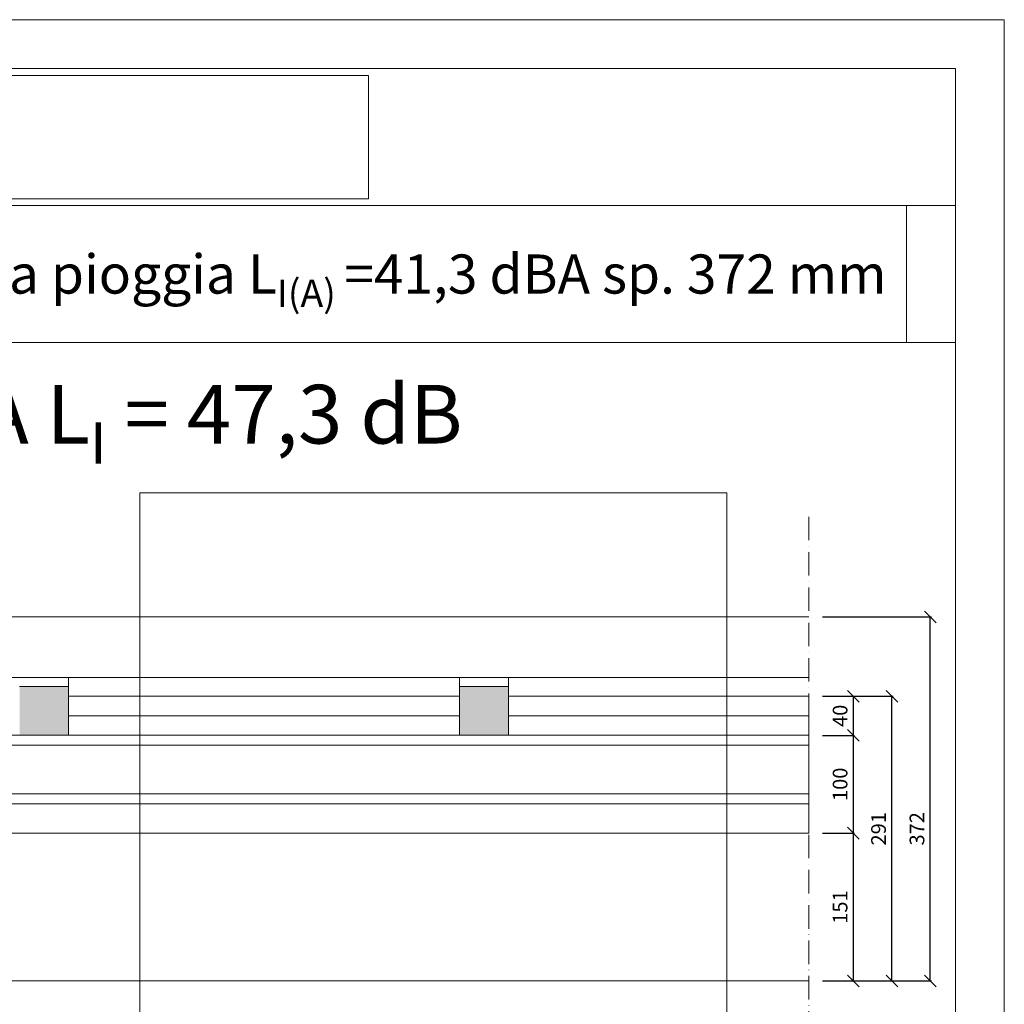
# Model space of a CAD drawing. Units: millimetres. Extents: x 6010 to 8110, y 44689 to 47659.
# Drawn here: x 7103 to 8110, y 46652 to 47659 of the extents above; entities that cross this region are included whole.
import ezdxf

# ---------------------------------------------------------------- set-up
doc = ezdxf.new("R2010")
doc.units = ezdxf.units.MM
doc.header["$XCLIPFRAME"] = 2
doc.linetypes.add('ACAD_ISO02W100', pattern=[15, 12, -3])
doc.linetypes.add('ACAD_ISO10W100', pattern=[18, 12, -3, 0, -3])
doc.layers.get('0').update_dxf_attribs({"lineweight": 13})
doc.layers.get('Defpoints').update_dxf_attribs({"lineweight": 13})
for name, color, linetype, lineweight in [('cartiglio', 7, 'Continuous', 13), ('isolante', 255, 'BATTING', 13), ('linee', 7, 'Continuous', 13), ('quote', 7, 'Continuous', 13), ('Retino Legno', 25, 'Continuous', 13), ('ROCKWOOL logo', 255, 'Continuous', 13), ('testi_annotazioni', 7, 'Continuous', 13), ('tratteggi', 7, 'ACAD_ISO02W100', 13)]:
    doc.layers.add(name, color=color, linetype=linetype, lineweight=lineweight)
doc.layers.add('Retino lana di roccia', color=7, linetype='Continuous', lineweight=13, true_color=0xbdae7a)
doc.layers.add('VERIFICA', color=20, linetype='Continuous', lineweight=13, plot=False)
doc.styles.get("Standard").update_dxf_attribs({"font": 'arial.ttf'})
doc.linetypes.add('BATTING', pattern='A,0.00254,-2.54,[134,ltypeshp.shx,S=2.54,R=0,X=-2.54,Y=0],-5.08,[134,ltypeshp.shx,S=2.54,R=180,X=2.54,Y=0],-2.54', length=10.16254)
doc.dimstyles.new('ISO-25', dxfattribs={"dimtxt": 2.5, "dimasz": 2.5, "dimexe": 1.25, "dimexo": 0.625, "dimtad": 1, "dimtxsty": 'Standard', "dimcen": 2.5, "dimadec": 0, "dimazin": 0, "dimtfac": 1, "dimtmove": 0, "dimatfit": 3, "dimfxl": 1, "dimarcsym": 0})
picture_1 = doc.add_image_def('image1.jpg', size_in_pixel=(3000, 2000))
picture_2 = doc.add_image_def('image2.jpg', size_in_pixel=(990, 306))

# ---------------------------------------------------------------- blocks, each defined once
blk = doc.blocks.new('_Oblique')
at = {"color": 0, "linetype": 'ByBlock', "lineweight": -2}
blk.add_line((-0.5, -0.5), (0.5, 0.5), dxfattribs=at)
blk = doc.blocks.new('*D54')
at = {"layer": 'Defpoints', "color": 0, "transparency": 16777216}
for p in [(7909.9, 46967.4), (7955.5, 46967.4), (7909.9, 46927.4)]:
    blk.add_point(p, dxfattribs=at)
at = {"layer": 'quote', "color": 0, "lineweight": -2, "transparency": 16777216}
for p, q in [((7923.9, 46967.4), (7956.8, 46967.4)), ((7923.9, 46927.4), (7956.8, 46927.4))]:
    blk.add_line(p, q, dxfattribs=at)
at = {"layer": 'quote', "color": 0, "lineweight": -3, "transparency": 16777216}
blk.add_line((7955.5, 46927.4), (7955.5, 46967.4), dxfattribs=at)
at = {"layer": 'quote', "color": 0, "lineweight": -3, "transparency": 16777216, "xscale": 12, "yscale": 12, "zscale": 12}
for p, rotation in [((7955.5, 46967.4), 90), ((7955.5, 46927.4), 270)]:
    blk.add_blockref('_Oblique', p, dxfattribs=dict(at, rotation=rotation))
at = {"layer": 'quote', "color": 0, "transparency": 16777216, "insert": (7943.9, 46947.4), "char_height": 15, "attachment_point": 5, "rotation": 90}
blk.add_mtext('40', dxfattribs=at)
blk = doc.blocks.new('*D55')
at = {"layer": 'Defpoints', "color": 0, "transparency": 16777216}
for p in [(7909.9, 46927.4), (7955.5, 46927.4), (7909.9, 46827.4)]:
    blk.add_point(p, dxfattribs=at)
at = {"layer": 'quote', "color": 0, "lineweight": -2, "transparency": 16777216}
for p, q in [((7923.9, 46927.4), (7956.8, 46927.4)), ((7923.9, 46827.4), (7956.8, 46827.4))]:
    blk.add_line(p, q, dxfattribs=at)
at = {"layer": 'quote', "color": 0, "lineweight": -3, "transparency": 16777216}
blk.add_line((7955.5, 46827.4), (7955.5, 46927.4), dxfattribs=at)
at = {"layer": 'quote', "color": 0, "lineweight": -3, "transparency": 16777216, "xscale": 12, "yscale": 12, "zscale": 12}
for p, rotation in [((7955.5, 46927.4), 90), ((7955.5, 46827.4), 270)]:
    blk.add_blockref('_Oblique', p, dxfattribs=dict(at, rotation=rotation))
at = {"layer": 'quote', "color": 0, "transparency": 16777216, "insert": (7943.9, 46877.4), "char_height": 15, "attachment_point": 5, "rotation": 90}
blk.add_mtext('100', dxfattribs=at)
blk = doc.blocks.new('*D56')
at = {"layer": 'Defpoints', "color": 0, "transparency": 16777216}
for p in [(7909.9, 46827.4), (7955.5, 46827.4), (7909.9, 46676.4)]:
    blk.add_point(p, dxfattribs=at)
at = {"layer": 'quote', "color": 0, "lineweight": -2, "transparency": 16777216}
for p, q in [((7923.9, 46827.4), (7956.8, 46827.4)), ((7923.9, 46676.4), (7956.8, 46676.4))]:
    blk.add_line(p, q, dxfattribs=at)
at = {"layer": 'quote', "color": 0, "lineweight": -3, "transparency": 16777216}
blk.add_line((7955.5, 46676.4), (7955.5, 46827.4), dxfattribs=at)
at = {"layer": 'quote', "color": 0, "lineweight": -3, "transparency": 16777216, "xscale": 12, "yscale": 12, "zscale": 12}
for p, rotation in [((7955.5, 46827.4), 90), ((7955.5, 46676.4), 270)]:
    blk.add_blockref('_Oblique', p, dxfattribs=dict(at, rotation=rotation))
at = {"layer": 'quote', "color": 0, "transparency": 16777216, "insert": (7943.9, 46751.9), "char_height": 15, "attachment_point": 5, "rotation": 90}
blk.add_mtext('151', dxfattribs=at)
blk = doc.blocks.new('*D57')
at = {"layer": 'Defpoints', "color": 0, "transparency": 16777216}
for p in [(7909.9, 46967.4), (7994.9, 46967.4), (7909.9, 46676.4)]:
    blk.add_point(p, dxfattribs=at)
at = {"layer": 'quote', "color": 0, "lineweight": -2, "transparency": 16777216}
for p, q in [((7923.9, 46967.4), (7996.1, 46967.4)), ((7923.9, 46676.4), (7996.1, 46676.4))]:
    blk.add_line(p, q, dxfattribs=at)
at = {"layer": 'quote', "color": 0, "lineweight": -3, "transparency": 16777216}
blk.add_line((7994.9, 46676.4), (7994.9, 46967.4), dxfattribs=at)
at = {"layer": 'quote', "color": 0, "lineweight": -3, "transparency": 16777216, "xscale": 12, "yscale": 12, "zscale": 12}
for p, rotation in [((7994.9, 46967.4), 90), ((7994.9, 46676.4), 270)]:
    blk.add_blockref('_Oblique', p, dxfattribs=dict(at, rotation=rotation))
at = {"layer": 'quote', "color": 0, "transparency": 16777216, "insert": (7983.2, 46831.9), "char_height": 15, "attachment_point": 5, "rotation": 90}
blk.add_mtext('291', dxfattribs=at)
blk = doc.blocks.new('*D58')
at = {"layer": 'Defpoints', "color": 0, "transparency": 16777216}
for p in [(7909.9, 47048.4), (8034.2, 47048.4), (7949.2, 46676.4)]:
    blk.add_point(p, dxfattribs=at)
at = {"layer": 'quote', "color": 0, "lineweight": -2, "transparency": 16777216}
for p, q in [((7923.9, 47048.4), (8035.5, 47048.4)), ((7963.2, 46676.4), (8035.5, 46676.4))]:
    blk.add_line(p, q, dxfattribs=at)
at = {"layer": 'quote', "color": 0, "lineweight": -3, "transparency": 16777216}
blk.add_line((8034.2, 46676.4), (8034.2, 47048.4), dxfattribs=at)
at = {"layer": 'quote', "color": 0, "lineweight": -3, "transparency": 16777216, "xscale": 12, "yscale": 12, "zscale": 12}
for p, rotation in [((8034.2, 47048.4), 90), ((8034.2, 46676.4), 270)]:
    blk.add_blockref('_Oblique', p, dxfattribs=dict(at, rotation=rotation))
at = {"layer": 'quote', "color": 0, "transparency": 16777216, "insert": (8022.5, 46831.9), "char_height": 15, "attachment_point": 5, "rotation": 90}
blk.add_mtext('372', dxfattribs=at)

msp = doc.modelspace()

# ---------------------------------------------------------------- hatches: boundary and pattern name
at = {"layer": 'Retino Legno'}
h = msp.add_hatch(dxfattribs=at)
h.set_pattern_fill('ANSI36', color=256, scale=3)
h.set_pattern_definition([(45, (6681.788, 46973.773), (5.05139, 18.52178), [23.8125, -4.7625, 0, -4.7625])])
h.paths.add_polyline_path([(6702.938, 46977.449), (6652.938, 46977.449), (6652.938, 46967.449), (6702.938, 46967.449)])
h.paths.add_polyline_path([(7152.938, 46977.449), (7102.938, 46977.449), (7102.938, 46967.449), (7152.938, 46967.449)])
h.paths.add_polyline_path([(7602.938, 46977.449), (7552.938, 46977.449), (7552.938, 46967.449), (7602.938, 46967.449)])
h.paths.add_polyline_path([(6252.938, 46977.449), (6202.938, 46977.449), (6202.938, 46967.449), (6252.938, 46967.449)])
h.paths.add_polyline_path([(6252.938, 46967.449), (6202.938, 46967.449), (6202.938, 46927.449), (6252.938, 46927.449)])
h.paths.add_polyline_path([(6702.938, 46967.449), (6652.938, 46967.449), (6652.938, 46927.449), (6702.938, 46927.449)])
h.paths.add_polyline_path([(7152.938, 46967.449), (7102.938, 46967.449), (7102.938, 46927.449), (7152.938, 46927.449)])
h.paths.add_polyline_path([(7602.938, 46967.449), (7552.938, 46967.449), (7552.938, 46927.449), (7602.938, 46927.449)])

# ---------------------------------------------------------------- linework, layer by layer
at = {"layer": 'cartiglio'}
for p, q in [((6059.859, 47468.961), (8059.859, 47468.961)), ((6059.859, 47328.961), (8059.859, 47328.961))]:
    msp.add_line(p, q, dxfattribs=at)
msp.add_lwpolyline([(8059.859, 47608.961), (6059.859, 47608.961), (6059.859, 44738.961), (8059.859, 44738.961)], close=True, dxfattribs=at)
at = {"layer": 'isolante', "ltscale": 1.97}
for p, q in [((7552.938, 46947.453), (7152.938, 46947.453)), ((7909.859, 46947.453), (7602.938, 46947.453))]:
    msp.add_line(p, q, dxfattribs=at)
at = {"layer": 'isolante', "ltscale": 0.99}
msp.add_line((7909.859, 46917.378), (6109.859, 46917.378), dxfattribs=at)
at = {"layer": 'isolante', "ltscale": 3.95}
msp.add_line((7909.859, 46867.519), (6109.859, 46867.519), dxfattribs=at)
at = {"layer": 'linee'}
for p, q in [((6109.859, 47048.449), (7909.859, 47048.449)), ((6109.859, 46986.592), (7909.859, 46986.592)), ((7152.938, 46986.592), (7152.938, 46927.449)), ((7552.938, 46986.592), (7552.938, 46927.449)), ((7602.938, 46986.592), (7602.938, 46927.449)), ((7102.938, 46977.449), (7152.938, 46977.449)), ((7552.938, 46977.449), (7602.938, 46977.449)), ((7152.938, 46967.449), (7552.938, 46967.449)), ((7602.938, 46967.449), (7909.859, 46967.449)), ((6109.859, 46927.449), (7909.859, 46927.449)), ((6109.859, 46927.449), (7909.859, 46927.449)), ((6109.859, 46827.449), (7909.859, 46827.449)), ((6109.859, 46676.449), (7909.859, 46676.449))]:
    msp.add_line(p, q, dxfattribs=at)
at = {"layer": 'Retino lana di roccia'}
for points in [[(7152.938, 46967.449), (7552.938, 46967.449), (7552.938, 46927.449), (7152.938, 46927.449)], [(7602.938, 46967.449), (7909.859, 46967.449), (7909.859, 46927.449), (7602.938, 46927.449)], [(7909.859, 46927.449), (6109.859, 46927.449), (6109.859, 46827.449), (7909.859, 46827.449)]]:
    msp.add_lwpolyline(points, close=True, dxfattribs=at)
at = {"layer": 'tratteggi', "linetype": 'ACAD_ISO10W100', "ltscale": 2}
msp.add_line((7909.859, 47150.779), (7909.859, 46564.302), dxfattribs=at)
at = {"layer": 'VERIFICA'}
msp.add_line((8009.859, 47468.961), (8009.859, 47328.961), dxfattribs=at)
for points in [[(8109.859, 47658.961), (6009.859, 47658.961), (6009.859, 44688.961), (8109.859, 44688.961)], [(7226.098, 47175.36), (7826.098, 47175.36), (7826.098, 46575.36), (7226.098, 46575.36)]]:
    msp.add_lwpolyline(points, close=True, dxfattribs=at)

# ---------------------------------------------------------------- texts
at = {"layer": 'testi_annotazioni', "insert": (7059.859, 47398.961), "char_height": 40, "width": 1900, "attachment_point": 5}
msp.add_mtext('\\A1;Copertura piana isolamento rumore da pioggia L{\\H0.7x;\\S^ I(A) ;}=41,3 dBA sp. 372 mm', dxfattribs=at)
at = {"layer": 'testi_annotazioni', "linetype": 'Continuous', "insert": (7059.859, 47255.695), "char_height": 60, "width": 1900, "attachment_point": 5}
msp.add_mtext('\\A1;\\pt240;{\\fCalibri|b1|i0|c0|p34;L\\H0.7x;\\S^ I(A);\\H1.42857x; = 41,3 dBA L\\H0.7x;\\S^ I;\\H1.42857x; = 47,3 dB}', dxfattribs=at)

# ---------------------------------------------------------------- dimensions: what is measured, and where the dimension line sits
at = {"layer": 'quote'}
for base, p1, p2, picture, middle in [((8034.208, 47048.449), (7949.192, 46676.449), (7909.859, 47048.449), '*D58', (8034.208, 46831.87)), ((7994.875, 46967.449), (7909.859, 46676.449), (7909.859, 46967.449), '*D57', (7994.875, 46831.87))]:
    dim = msp.add_linear_dim(base=base, p1=p1, p2=p2, angle=90, dimstyle='ISO-25', override={"dimtxt": 15, "dimasz": 12, "dimexo": 14, "dimgap": 4, "dimblk1": 'Oblique', "dimblk2": 'Oblique', "dimsah": 1, "dimfxl": 10, "dimlwd": 65533}, dxfattribs=at)
    dim.commit()
    dim.dimension.update_dxf_attribs({"geometry": picture, "text_midpoint": middle, "dimtype": 160})
for base, p1, p2, picture, middle in [((7955.543, 46967.449), (7909.859, 46927.449), (7909.859, 46967.449), '*D54', (7943.884, 46947.449)), ((7955.543, 46927.449), (7909.859, 46827.449), (7909.859, 46927.449), '*D55', (7943.884, 46877.449))]:
    dim = msp.add_linear_dim(base=base, p1=p1, p2=p2, angle=90, dimstyle='ISO-25', override={"dimtxt": 15, "dimasz": 12, "dimexo": 14, "dimgap": 4, "dimblk1": 'Oblique', "dimblk2": 'Oblique', "dimsah": 1, "dimfxl": 10, "dimlwd": 65533}, dxfattribs=at)
    dim.commit()
    dim.dimension.update_dxf_attribs({"geometry": picture, "text_midpoint": middle})
dim = msp.add_linear_dim(base=(7955.543, 46827.449), p1=(7909.859, 46676.449), p2=(7909.859, 46827.449), angle=90, text='151', dimstyle='ISO-25', override={"dimtxt": 15, "dimasz": 12, "dimexo": 14, "dimgap": 4, "dimblk1": 'Oblique', "dimblk2": 'Oblique', "dimsah": 1, "dimfxl": 10, "dimlwd": 65533}, dxfattribs=at)
dim.commit()
dim.dimension.update_dxf_attribs({"geometry": '*D56', "text_midpoint": (7943.884, 46751.949)})

# ---------------------------------------------------------------- referenced raster images: frames only (the image files are external)
at = {"layer": 'Retino lana di roccia'}
image = msp.add_image(picture_1, insert=(6932.762, 46857.55), size_in_units=(1000, 666.667), dxfattribs=at)
image.set_boundary_path([(1860.0287, 1669.803), (660.0287, 1669.803), (660.0287, 1789.803), (1860.0287, 1789.803), (1860.0287, 1669.803)])
image = msp.add_image(picture_1, insert=(6932.762, 46857.55), size_in_units=(1000, 666.667), dxfattribs=at)
image.set_boundary_path([(2930.791, 1669.803), (2010.0287, 1669.803), (2010.0287, 1789.803), (2930.791, 1789.803), (2930.791, 1669.803)])
image = msp.add_image(picture_1, insert=(6932.762, 46857.55), size_in_units=(1000, 666.667), dxfattribs=at)
image.set_boundary_path([(-0.5, 1789.803), (-0.5, 1999.5), (2930.791, 1999.5), (2930.791, 1789.803), (-0.5, 1789.803)])
image = msp.add_image(picture_1, insert=(6932.762, 46190.883), size_in_units=(1000, 666.667), dxfattribs=at)
image.set_boundary_path([(2930.791, -0.5), (-0.5, -0.5), (-0.5, 89.803), (2930.791, 89.803), (2930.791, -0.5)])
at = {"layer": 'ROCKWOOL logo'}
image = msp.add_image(picture_2, insert=(6659.859, 47416.18), size_in_units=(800, 247.273), dxfattribs=at)
image.set_boundary_path([(-0.5, 75.4987), (989.5, 231.6187)])

doc.saveas('drawing.dxf')
